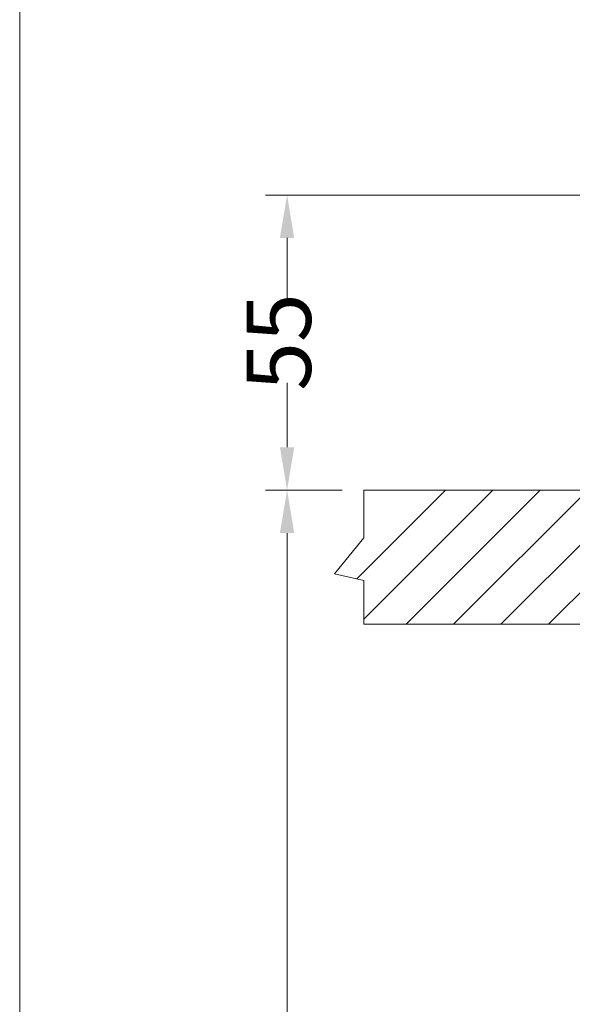
# Model space of a CAD drawing. Extents: x -2959 to 12942, y -306 to 2610.
# Drawn here: x 11261 to 11364, y 1602 to 1785 of the extents above; entities that cross this region are included whole.
import ezdxf

# ---------------------------------------------------------------- set-up
doc = ezdxf.new("R2010")
doc.units = 0
doc.header["$LTSCALE"] = 16.335
doc.header["$MEASUREMENT"] = 0
doc.layers.get('0').update_dxf_attribs({"linetype": 'CONTINUOUS'})
doc.styles.add('SimSun', font='txt')

msp = doc.modelspace()

# ---------------------------------------------------------------- linework, layer by layer
at = {"color": 7, "linetype": 'Continuous', "lineweight": 15}
for p, q in [((11261.34, 2610.37), (11261.34, 1422.37)), ((11325.45, 1697.59), (11325.45, 1688.68)), ((11366.98, 1697.59), (11325.45, 1697.59)), ((11421.98, 1697.59), (11336.99, 1697.59)), ((11325.45, 1688.68), (11319.98, 1681.98)), ((11319.98, 1681.98), (11325.45, 1680.77)), ((11325.45, 1680.77), (11325.45, 1672.59)), ((11421.98, 1672.59), (11325.45, 1672.59))]:
    msp.add_line(p, q, dxfattribs=at)
at = {"color": 5, "linetype": 'Continuous', "lineweight": 15}
for p, q in [((11431.78, 1752.59), (11307.16, 1752.59)), ((11311.16, 1744.59), (11311.16, 1732.8)), ((11311.16, 1705.59), (11311.16, 1717.58)), ((11321.45, 1697.59), (11307.16, 1697.59)), ((11321.45, 1697.59), (11307.16, 1697.59)), ((11311.16, 1689.59), (11311.16, 1593.44))]:
    msp.add_line(p, q, dxfattribs=at)
at = {"color": 251, "linetype": 'Continuous', "lineweight": 13}
for p, q in [((11324.13, 1681.06), (11340.65, 1697.59)), ((11325.45, 1673.55), (11349.49, 1697.59)), ((11333.33, 1672.59), (11358.33, 1697.59)), ((11342.17, 1672.59), (11367.17, 1697.59)), ((11351.01, 1672.59), (11376.01, 1697.59)), ((11359.85, 1672.59), (11384.85, 1697.59))]:
    msp.add_line(p, q, dxfattribs=at)
at = {"color": 5, "linetype": 'Continuous', "lineweight": 15}
for points in [[(11309.82, 1744.59), (11312.49, 1744.59), (11311.16, 1752.59)], [(11309.82, 1705.59), (11312.49, 1705.59), (11311.16, 1697.59)], [(11309.82, 1689.59), (11312.49, 1689.59), (11311.16, 1697.59)]]:
    msp.add_solid(points, dxfattribs=at)

# ---------------------------------------------------------------- texts
at = {"color": 7, "insert": (11311.16, 1725.19), "char_height": 12, "attachment_point": 5, "rotation": 90, "line_spacing_factor": 1.004016, "style": 'SimSun'}
msp.add_mtext('55', dxfattribs=at)

doc.saveas('drawing.dxf')
